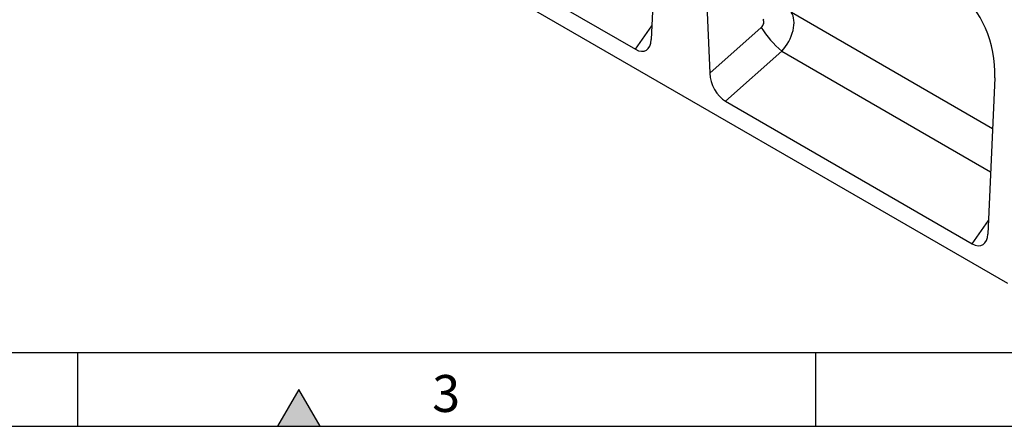
# Model space of a CAD drawing. Units: millimetres. Extents: x 75 to 2100, y 0 to 1460.
# Drawn here: x 530 to 864, y 25 to 163 of the extents above; entities that cross this region are included whole.
import ezdxf

# ---------------------------------------------------------------- set-up
doc = ezdxf.new("R2010")
doc.units = ezdxf.units.MM
doc.header["$LTSCALE"] = 5
doc.layers.get('0').update_dxf_attribs({"color": 1})
doc.layers.add('132340', color=7, linetype='Continuous')
doc.styles.add('SLDTEXTSTYLE0', font='TXT', dxfattribs={"width": 0.605})

# ---------------------------------------------------------------- blocks, each defined once
blk = doc.blocks.new('1037839-M_005_ISO_view')
for p, q in [((437.87, -259.31), (-239.54, 131.75)), ((319.84, -111.78), (317.03, -176.65)), ((228.11, -131.69), (311.68, -179.93)), ((334.52, -132.51), (336.82, -188.08)), ((364.48, -167.4), (432.64, -206.75)), ((311.68, -179.93), (317.23, -172.03)), ((336.82, -188.08), (354.27, -172.55)), ((361.24, -180.55), (342.17, -197.53)), ((361.24, -180.55), (432, -221.4)), ((433.38, -189.58), (431.08, -242.5)), ((342.17, -197.53), (425.74, -245.77)), ((425.74, -245.77), (431.28, -237.88))]:
    blk.add_line(p, q)
at = {"flags": 128}
blk.add_lwpolyline([(355.15, -169.71), (354.93, -169.93)], dxfattribs=at)
blk.add_arc((383.57, -154.06), 34.65, 212.2449, 229.868)
for centre, major_axis, ratio, start_param, end_param in [((418.92, -183.28), (-4.62, 23.15), 0.59364, 4.320765, 5.802674), ((353.5, -171.32), (1.25, 1.58), 0.700017, 4.465073, 6.097759), ((358.08, -174.78), (5.2, 8.54), 0.603208, 4.377216, 6.009902), ((311.31, -172.51), (-3.86, 7.85), 0.53784, 2.46454, 3.918081), ((342.54, -190.53), (-3.49, 7.43), 0.610478, 0.968789, 2.422329), ((425.37, -238.35), (-3.86, 7.85), 0.53784, 2.46454, 3.918081)]:
    blk.add_ellipse(centre, major_axis=major_axis, ratio=ratio, start_param=start_param, end_param=end_param)

msp = doc.modelspace()

# ---------------------------------------------------------------- hatches: boundary and pattern name
msp.add_hatch(color=256).paths.add_polyline_path([(632.217, 25), (625, 37.5), (617.783, 25)], flags=0)

# ---------------------------------------------------------------- linework, layer by layer
for p, q in [((100, 50), (2050, 50)), ((550, 50), (550, 25)), ((800, 50), (800, 25)), ((625, 37.5), (617.783, 25)), ((632.217, 25), (625, 37.5)), ((75, 25), (2075, 25)), ((617.783, 25), (632.217, 25))]:
    msp.add_line(p, q)

# ---------------------------------------------------------------- block references
at = {"layer": '132340'}
msp.add_blockref('1037839-M_005_ISO_view', (427.375, 332.608), dxfattribs=at)

# ---------------------------------------------------------------- texts
at = {"insert": (674.913, 42.363), "char_height": 12.5, "attachment_point": 2, "style": 'SLDTEXTSTYLE0'}
msp.add_mtext('3', dxfattribs=at)

doc.saveas('drawing.dxf')
